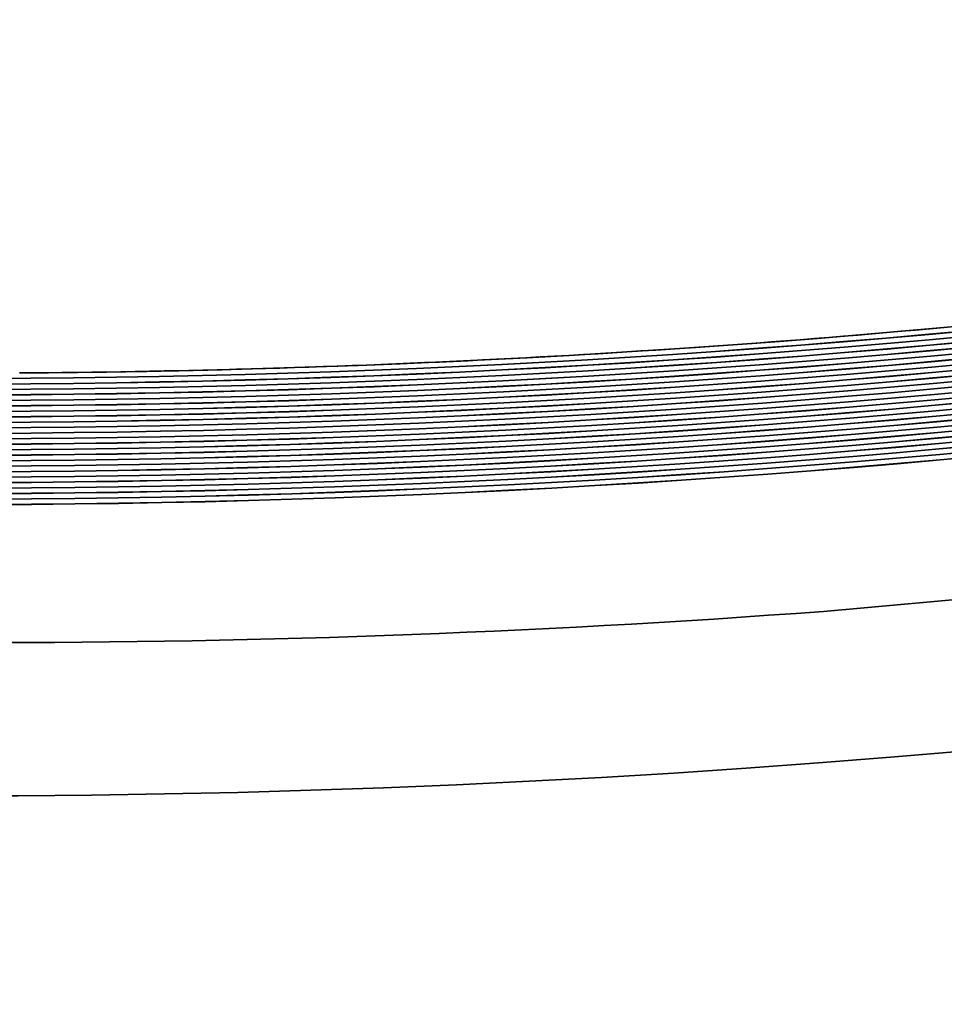
# Model space of a CAD drawing. Extents: x 0 to 10.8, y 0 to 8.3.
# Drawn here: x 3.5 to 3.6, y 3.9 to 4 of the extents above; entities that cross this region are included whole.
import ezdxf

# ---------------------------------------------------------------- set-up
doc = ezdxf.new("R2010")
doc.units = 0
doc.header["$MEASUREMENT"] = 0
doc.layers.get('0').update_dxf_attribs({"lineweight": 13})

# ---------------------------------------------------------------- blocks, each defined once
blk = doc.blocks.new('BLOCK10')
at = {"color": 7, "lineweight": 13, "ltscale": 0.03937}
blk.add_arc((0, 0), 11.875, 191.83226, 317.649313, dxfattribs=at)

msp = doc.modelspace()

# ---------------------------------------------------------------- linework, layer by layer
at = {"color": 7, "lineweight": 35, "ltscale": 0.03937}
for points in [[(3.50047, 3.93332, 0.123914), (4.16343, 4.10497)], [(3.49084, 3.9326, 0.125655), (4.16376, 4.10436)], [(3.49084, 3.93189, 0.125655), (4.1641, 4.10375)], [(3.49084, 3.93259, 0.125655), (4.16377, 4.10436)], [(3.49084, 3.93188, 0.125655), (4.1641, 4.10374)], [(3.49084, 3.93119, 0.125655), (4.16443, 4.10313)], [(3.49084, 3.93049, 0.125655), (4.16477, 4.10251)], [(3.49084, 3.93118, 0.125655), (4.16444, 4.10312)], [(3.49084, 3.93048, 0.125655), (4.16478, 4.1025)], [(3.49084, 3.92978, 0.125655), (4.16511, 4.1019)], [(3.49084, 3.92908, 0.125655), (4.16545, 4.10128)], [(3.49084, 3.92977, 0.125655), (4.16511, 4.10189)], [(3.49084, 3.92907, 0.125655), (4.16545, 4.10127)], [(3.49084, 3.92838, 0.125655), (4.16578, 4.10066)], [(3.49084, 3.92767, 0.125655), (4.16612, 4.10004)], [(3.49084, 3.92837, 0.125655), (4.16579, 4.10065)], [(3.49084, 3.92766, 0.125655), (4.16612, 4.10004)], [(3.49084, 3.92697, 0.125655), (4.16646, 4.09943)], [(3.49084, 3.92627, 0.125655), (4.16679, 4.09881)], [(3.49084, 3.92696, 0.125655), (4.16646, 4.09942)], [(3.49084, 3.92626, 0.125655), (4.1668, 4.0988)], [(3.49084, 3.92556, 0.125655), (4.16714, 4.09819)], [(3.49084, 3.92556, 0.125655), (4.16713, 4.09819)], [(3.49084, 3.92486, 0.125655), (4.16747, 4.09758)], [(3.49084, 3.92485, 0.125655), (4.16747, 4.09757)], [(3.49084, 3.92416, 0.125655), (4.16781, 4.09696)], [(3.49084, 3.92415, 0.125655), (4.16781, 4.09695)], [(3.49084, 3.92346, 0.125655), (4.16814, 4.09634)], [(3.49084, 3.92345, 0.125655), (4.16815, 4.09633)], [(3.49084, 3.92275, 0.125655), (4.16848, 4.09573)], [(3.49084, 3.92274, 0.125655), (4.16848, 4.09572)], [(3.49084, 3.92205, 0.125655), (4.16882, 4.09511)], [(3.49084, 3.92204, 0.125655), (4.16882, 4.0951)], [(3.49084, 3.92135, 0.125655), (4.16915, 4.09449)], [(3.49084, 3.92134, 0.125655), (4.16916, 4.09448)], [(3.49084, 3.92063, 0.125655), (4.1695, 4.09387)], [(3.49084, 3.92064, 0.125655), (4.16949, 4.09387)], [(3.49084, 3.91994, 0.125655), (4.16983, 4.09326)], [(3.49084, 3.91993, 0.125655), (4.16983, 4.09325)], [(3.49084, 3.91924, 0.125655), (4.17017, 4.09264)], [(3.49084, 3.91923, 0.125655), (4.17017, 4.09263)], [(3.49084, 3.91853, 0.125655), (4.1705, 4.09202)], [(3.49084, 3.91852, 0.125655), (4.17051, 4.09201)], [(3.49084, 3.91783, 0.125655), (4.17084, 4.09141)], [(3.49084, 3.91782, 0.125655), (4.17084, 4.0914)], [(3.49084, 3.91713, 0.125655), (4.17118, 4.09079)], [(3.49084, 3.91712, 0.125655), (4.17118, 4.09078)], [(3.49084, 3.91642, 0.125655), (4.17151, 4.09017)], [(3.49084, 3.91641, 0.125655), (4.17152, 4.09016)], [(3.6036, 3.90273, 0.105768), (4.17896, 4.07655)], [(3.50045, 3.93332, 0.021179), (3.6191, 3.93916)], [(3.49084, 3.89873, 0.019628), (3.6036, 3.90273)]]:
    msp.add_lwpolyline(points, format="xyb", dxfattribs=at)
for radius in [2.43, 1.4571]:
    msp.add_circle((3.49084, 5.33613), radius, dxfattribs=at)
at = {"color": 7, "lineweight": 13, "ltscale": 0.03937}
for radius in [1.76406, 1.75343, 1.7188, 1.70817]:
    msp.add_circle((3.49084, 5.33613), radius, dxfattribs=at)

# ---------------------------------------------------------------- block references
at = {"lineweight": 0, "xscale": 0.18, "yscale": 0.18, "zscale": 0.18}
msp.add_blockref('BLOCK10', (3.49084, 5.33613), dxfattribs=at)

doc.saveas('drawing.dxf')
